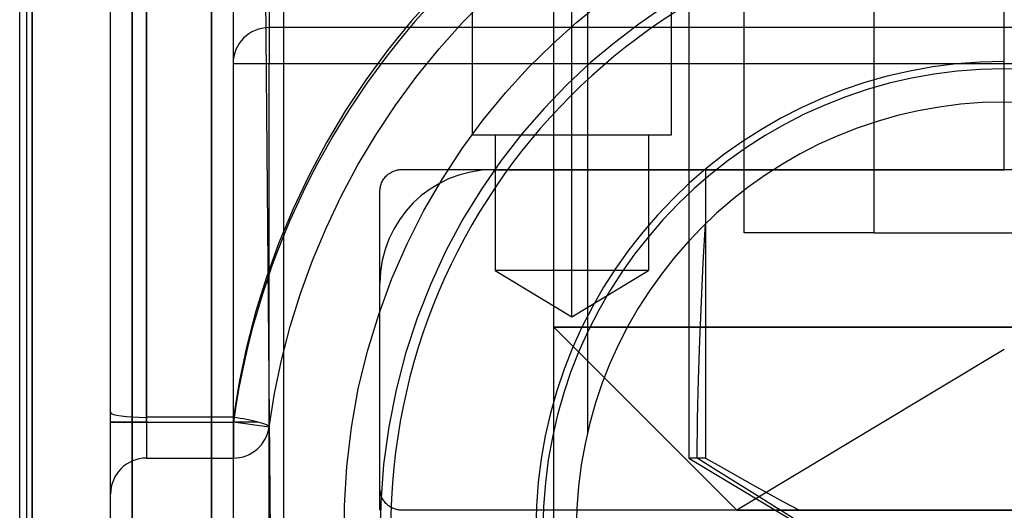
# Model space of a CAD drawing. Units: millimetres. Extents: x -17.3 to 15.7, y -21.5 to 36.5.
# Drawn here: x -17.3 to 0, y -0.3 to 8.4 of the extents above; entities that cross this region are included whole.
import ezdxf

# ---------------------------------------------------------------- set-up
doc = ezdxf.new("R2010")
doc.units = ezdxf.units.MM
doc.layers.add('MAIN-1', color=7, linetype='Continuous')
doc.layers.add('MAIN-2', color=7, linetype='Continuous')

msp = doc.modelspace()

# ---------------------------------------------------------------- linework, layer by layer
at = {"layer": 'MAIN-1'}
for p, q in [((-17.348, -14.224), (-17.348, 14.681)), ((-17.221, -14.351), (-17.221, 14.681)), ((-17.131, 14.681), (-17.131, -14.441)), ((-15.367, 11.141), (-15.367, -15.539)), ((-13.97, -15.539), (-13.97, 11.141)), ((-15.748, -15.71), (-15.748, 10.97)), ((-13.589, 10.97), (-13.589, -15.71)), ((-7.531, 8.315), (-7.091, 8.67)), ((-6.008, 8.577), (-6.442, 8.279)), ((-7.962, 7.929), (-7.531, 8.315)), ((-6.442, 8.279), (-6.871, 7.952)), ((-8.383, 7.514), (-7.962, 7.929)), ((-6.871, 7.952), (-7.294, 7.597)), ((-8.79, 7.068), (-8.383, 7.514)), ((-7.294, 7.597), (-7.707, 7.211)), ((-7.707, 7.211), (-8.109, 6.795)), ((-9.18, 6.593), (-8.79, 7.068)), ((-8.109, 6.795), (-8.495, 6.35)), ((-9.552, 6.088), (-9.18, 6.593)), ((-8.495, 6.35), (-8.864, 5.875)), ((-9.901, 5.554), (-9.552, 6.088)), ((-8.864, 5.875), (-9.213, 5.372)), ((-10.226, 4.994), (-9.901, 5.554)), ((-9.213, 5.372), (-9.538, 4.841)), ((-10.523, 4.408), (-10.226, 4.994)), ((-9.538, 4.841), (-9.837, 4.284)), ((-10.789, 3.798), (-10.523, 4.408)), ((-9.837, 4.284), (-10.106, 3.703)), ((-11.023, 3.167), (-10.789, 3.798)), ((-10.106, 3.703), (-10.345, 3.1)), ((-11.221, 2.518), (-11.023, 3.167)), ((-10.345, 3.1), (-10.549, 2.477)), ((-11.382, 1.852), (-11.221, 2.518)), ((-10.549, 2.477), (-10.717, 1.838)), ((-11.504, 1.174), (-11.382, 1.852)), ((-10.717, 1.838), (-10.847, 1.185)), ((-11.587, 0.487), (-11.504, 1.174)), ((-10.847, 1.185), (-10.937, 0.523)), ((-10.937, 0.523), (-10.987, -0.146)), ((-11.628, -0.205), (-11.587, 0.487)), ((-10.987, -0.146), (-10.997, -0.818)), ((-11.628, -0.9), (-11.628, -0.205))]:
    msp.add_line(p, q, dxfattribs=at)
for radius, start, end in [(10.812, 90, 270), (8.255, 90, 270), (8.128, 0, 180), (7.541, 0, 180)]:
    msp.add_arc((0, -0.635), radius, start, end, dxfattribs=at)
at = {"layer": 'MAIN-2'}
for p, q in [((-13.189, 28.177), (-12.829, -13.083)), ((-15.113, 16.109), (-15.113, 1.27)), ((-17.131, -14.441), (-17.131, 14.681)), ((-12.7, 13.335), (-12.7, -6.985)), ((-9.373, 13.335), (-9.373, 6.325)), ((-7.62, 6.325), (-7.62, 13.335)), ((-7.62, 6.325), (-7.62, 13.335)), ((-7.342, 13.335), (-7.342, 5.715)), ((-7.342, 13.335), (-7.342, 1.085)), ((-5.867, 13.335), (-5.867, 6.325)), ((-5.556, 13.335), (-5.556, 0.635)), ((0, 5.715), (0, 13.335)), ((0, 5.715), (0, 13.335)), ((-4.583, 4.603), (-4.583, 12.528)), ((-2.291, 4.603), (-2.291, 12.528)), ((-2.291, 4.603), (-2.291, 12.528)), ((-7.938, -3.297), (-7.938, 11.688)), ((-15.367, -15.515), (-15.367, 11.18)), ((-15.113, 1.353), (-15.113, 11.224)), ((-13.97, 9.592), (-13.97, -15.515)), ((-10.009, 8.826), (-10.444, 8.339)), ((-9.546, 8.309), (-9.111, 8.751)), ((-12.954, 8.599), (-12.954, 8.218)), ((-10.444, 8.339), (-10.856, 7.831)), ((12.954, 8.218), (-12.954, 8.218)), ((-12.954, 8.218), (-12.954, 8.218)), ((-12.954, 8.218), (-12.954, 7.583)), ((-9.96, 7.845), (-9.546, 8.309)), ((-10.856, 7.831), (-11.244, 7.303)), ((-10.353, 7.36), (-9.96, 7.845)), ((-13.589, 7.583), (-13.589, 7.583)), ((-13.589, 7.583), (-12.954, 7.583)), ((-12.954, -2.147), (-12.954, 7.583)), ((-12.954, 7.583), (12.954, 7.583)), ((-11.244, 7.303), (-11.606, 6.757)), ((-10.723, 6.857), (-10.353, 7.36)), ((-11.069, 6.336), (-10.723, 6.857)), ((-11.606, 6.757), (-11.942, 6.194)), ((-11.389, 5.799), (-11.069, 6.336)), ((-7.62, 6.325), (-9.373, 6.325)), ((-8.973, 6.325), (-8.973, 3.937)), ((-7.62, 3.937), (-7.62, 6.325)), ((-7.62, 3.937), (-7.62, 6.325)), ((-5.867, 6.325), (-7.62, 6.325)), ((-6.267, 6.325), (-6.267, 3.937)), ((-11.942, 6.194), (-12.25, 5.617)), ((-11.683, 5.249), (-11.389, 5.799)), ((-12.25, 5.617), (-12.53, 5.028)), ((-10.945, 5.535), (-10.934, 5.552)), ((-10.934, 5.552), (-10.922, 5.568)), ((-10.922, 5.568), (-10.909, 5.584)), ((-10.909, 5.584), (-10.896, 5.599)), ((-10.896, 5.599), (-10.881, 5.613)), ((-10.881, 5.613), (-10.866, 5.627)), ((-10.866, 5.627), (-10.85, 5.64)), ((-10.85, 5.64), (-10.834, 5.651)), ((-10.834, 5.651), (-10.817, 5.662)), ((-10.817, 5.662), (-10.799, 5.672)), ((-10.799, 5.672), (-10.782, 5.681)), ((-10.782, 5.681), (-10.764, 5.689)), ((-10.764, 5.689), (-10.746, 5.696)), ((-10.746, 5.696), (-10.727, 5.702)), ((-10.727, 5.702), (-10.709, 5.707)), ((-10.709, 5.707), (-10.691, 5.711)), ((-10.691, 5.711), (-10.672, 5.714)), ((-10.672, 5.714), (-10.654, 5.716)), ((-10.654, 5.716), (-10.637, 5.717)), ((-10.637, 5.717), (-10.619, 5.718)), ((-10.619, 5.718), (10.619, 5.718)), ((-10.619, 5.718), (-10.619, 5.718)), ((-9, 5.715), (-5.264, 5.715)), ((-9, 5.715), (-9, 5.715)), ((-5.264, 5.715), (-5.264, 0.635)), ((-5.264, 5.715), (0, 5.715)), ((-10.998, 5.372), (-10.996, 5.39)), ((-10.996, 5.39), (-10.993, 5.408)), ((-10.993, 5.408), (-10.989, 5.427)), ((-10.989, 5.427), (-10.984, 5.445)), ((-10.984, 5.445), (-10.978, 5.463)), ((-10.978, 5.463), (-10.971, 5.482)), ((-10.971, 5.482), (-10.963, 5.5)), ((-10.963, 5.5), (-10.955, 5.517)), ((-10.955, 5.517), (-10.945, 5.535)), ((-11.949, 4.687), (-11.683, 5.249)), ((-11, 5.354), (-10.998, 5.372)), ((-11, 5.337), (-11, 5.354)), ((-11, 3.715), (-11, 5.337)), ((-11, 5.337), (-11, 5.337)), ((-12.53, 5.028), (-12.78, 4.428)), ((-12.188, 4.115), (-11.949, 4.687)), ((-5.303, 4.08), (-5.264, 4.764)), ((-2.291, 4.603), (-4.583, 4.603)), ((-2.291, 4.603), (2.291, 4.603)), ((-12.78, 4.428), (-13, 3.821)), ((-12.398, 3.536), (-12.188, 4.115)), ((-5.336, 3.395), (-5.303, 4.08)), ((-13, 3.821), (-13.191, 3.207)), ((-7.62, 3.937), (-8.973, 3.937)), ((-8.973, 3.937), (-7.62, 3.124)), ((-7.62, 3.124), (-7.62, 3.937)), ((-7.62, 3.124), (-7.62, 3.937)), ((-6.267, 3.937), (-7.62, 3.937)), ((-7.62, 3.124), (-6.267, 3.937)), ((-11, -0.285), (-11, 3.715)), ((-11, 3.715), (-11, 3.715)), ((-12.58, 2.95), (-12.398, 3.536)), ((-5.364, 2.709), (-5.336, 3.395)), ((-13.191, 3.207), (-13.351, 2.59)), ((-12.733, 2.362), (-12.58, 2.95)), ((-4.712, -0.285), (-7.938, 2.941)), ((-7.938, 2.941), (7.937, 2.941)), ((7.937, 2.941), (-7.938, 2.941)), ((-5.386, 2.02), (-5.364, 2.709)), ((-13.351, 2.59), (-13.482, 1.971)), ((0, 2.546), (-4.712, -0.285)), ((-12.858, 1.772), (-12.733, 2.362)), ((-13.482, 1.971), (-13.583, 1.353)), ((-5.403, 1.329), (-5.386, 2.02)), ((-12.954, 1.182), (-12.858, 1.772)), ((-15.748, 1.27), (-15.113, 1.27)), ((-15.113, 1.27), (-15.748, 1.27)), ((-13.583, 1.353), (-15.113, 1.353)), ((-15.113, 1.27), (-15.113, 1.353)), ((-15.113, 1.27), (-15.113, 0.635)), ((-15.113, 1.27), (-13.583, 1.27)), ((-15.113, 1.27), (-15.113, 0.635)), ((-13.583, 1.27), (-13.583, 1.353)), ((-13.149, 1.27), (-13.583, 1.27)), ((-13.583, 1.27), (-13.583, 0.635)), ((-12.954, 1.182), (-13.583, 1.27)), ((-13.583, 0.635), (-13.583, 1.27)), ((-5.414, 0.635), (-5.403, 1.329)), ((-12.954, 1.182), (-12.954, 1.182)), ((-15.113, 0.635), (-15.113, 0.635)), ((-15.113, 0.635), (-13.583, 0.635)), ((-13.583, 0.635), (-13.583, 0.635)), ((-5.264, 0.635), (-5.556, 0.635)), ((-5.556, 0.635), (0, -2.704)), ((-5.076, 0.423), (-5.414, 0.635)), ((-5.264, 0.635), (-4.99, 0.479)), ((-4.737, 0.212), (-5.076, 0.423)), ((-4.99, 0.479), (-4.715, 0.324)), ((-4.398, 0), (-4.737, 0.212)), ((-4.715, 0.324), (-4.44, 0.17)), ((-11, 0.081), (-11, 0.099)), ((-11, 0.099), (-11, 0.099)), ((-10.998, 0.063), (-11, 0.081)), ((-10.996, 0.045), (-10.998, 0.063)), ((-10.993, 0.027), (-10.996, 0.045)), ((-10.989, 0.009), (-10.993, 0.027)), ((-10.984, -0.009), (-10.989, 0.009)), ((-4.44, 0.17), (-4.165, 0.017)), ((-4.165, 0.017), (-3.888, -0.135)), ((-15.748, 0), (-15.748, 0)), ((-10.978, -0.028), (-10.984, -0.009)), ((-10.971, -0.046), (-10.978, -0.028)), ((-10.963, -0.064), (-10.971, -0.046)), ((-10.955, -0.082), (-10.963, -0.064)), ((-10.945, -0.099), (-10.955, -0.082)), ((-10.934, -0.116), (-10.945, -0.099)), ((-10.922, -0.132), (-10.934, -0.116)), ((-10.909, -0.148), (-10.922, -0.132)), ((-10.896, -0.163), (-10.909, -0.148)), ((-10.881, -0.178), (-10.896, -0.163)), ((-4.059, -0.212), (-4.398, 0)), ((-3.888, -0.135), (-3.611, -0.285)), ((-11, -0.285), (-11, -0.285)), ((-10.866, -0.191), (-10.881, -0.178)), ((-10.85, -0.204), (-10.866, -0.191)), ((-10.834, -0.216), (-10.85, -0.204)), ((-10.817, -0.227), (-10.834, -0.216)), ((-10.799, -0.237), (-10.817, -0.227)), ((-10.782, -0.246), (-10.799, -0.237)), ((-10.764, -0.254), (-10.782, -0.246)), ((-10.746, -0.261), (-10.764, -0.254)), ((-10.727, -0.266), (-10.746, -0.261)), ((-10.709, -0.271), (-10.727, -0.266)), ((-10.691, -0.275), (-10.709, -0.271)), ((-10.672, -0.278), (-10.691, -0.275)), ((-10.654, -0.281), (-10.672, -0.278)), ((-10.637, -0.282), (-10.654, -0.281)), ((-10.619, -0.282), (-10.637, -0.282)), ((10.619, -0.282), (-10.619, -0.282)), ((-10.619, -0.282), (-10.619, -0.282)), ((4.712, -0.285), (-4.712, -0.285)), ((-4.712, -0.285), (4.712, -0.285)), ((-3.719, -0.423), (-4.059, -0.212))]:
    msp.add_line(p, q, dxfattribs=at)
for centre, radius, start, end in [((0, -0.635), 13.716, 97.1807, 172.0164), ((-12.954, 7.583), 0.635, 90, 180), ((-9, 3.715), 2, 90, 180), ((-13.583, 1.27), 0.635, 270, 352.0165), ((-15.113, 0), 0.635, 90, 180)]:
    msp.add_arc(centre, radius, start, end, dxfattribs=at)
for centre, major_axis, ratio, start_param, end_param in [((-15.113, 1.435), (-0.635, 0), 0.130165, 0, 1.570796), ((-13.583, 1.27), (-0.629, 0.088), 0.128924, -2.314151, -1.552717), ((-13.583, 1.27), (-0.629, 0.088), 0.128924, -3.141593, -2.314151)]:
    msp.add_ellipse(centre, major_axis=major_axis, ratio=ratio, start_param=start_param, end_param=end_param, dxfattribs=at)

doc.saveas('drawing.dxf')
